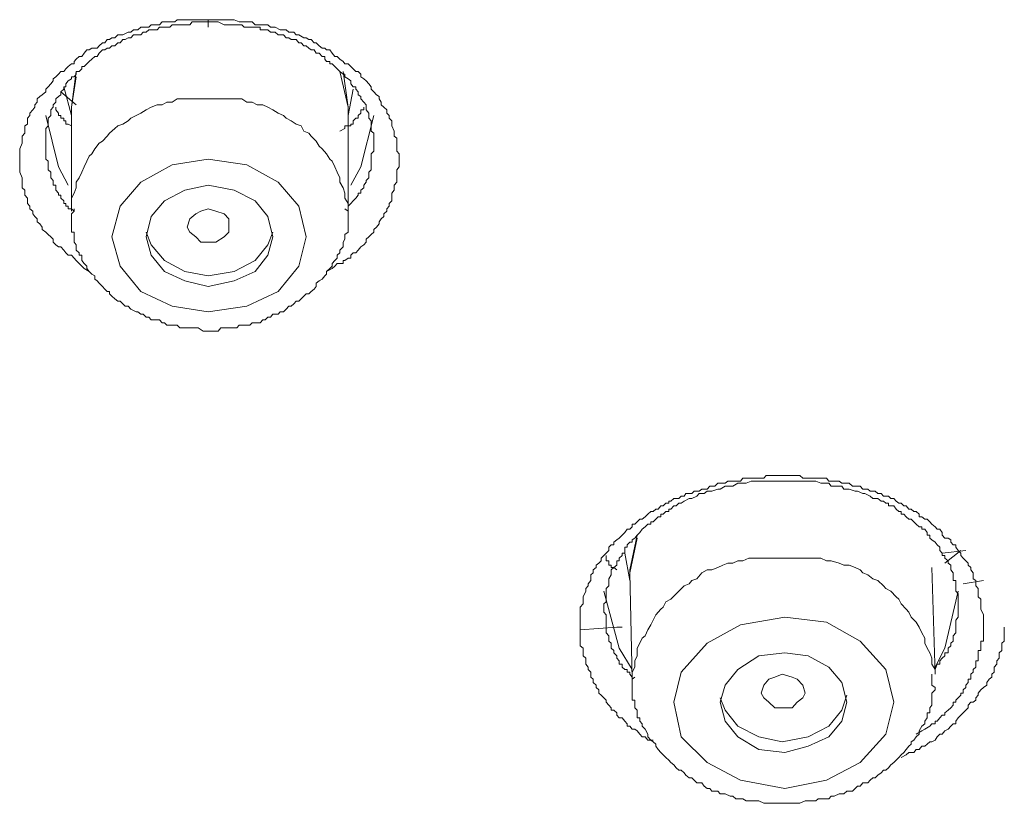
# Model space of a CAD drawing. Units: inches. Extents: x 149.1 to 232.2, y -281.8 to -222.7.
# Drawn here: x 171.3 to 172.1, y -243.2 to -242.6 of the extents above; entities that cross this region are included whole.
import ezdxf

# ---------------------------------------------------------------- set-up
doc = ezdxf.new("R2010")
doc.units = ezdxf.units.IN
doc.header["$MEASUREMENT"] = 0
doc.layers.add('图层 1', color=7, linetype='Continuous')

msp = doc.modelspace()

# ---------------------------------------------------------------- linework, layer by layer
at = {"layer": '图层 1', "lineweight": 9}
for points in [[(171.31254, -242.79862), (171.30841, -242.7962), (171.30427, -242.79207), (171.30186, -242.78966), (171.30014, -242.78759), (171.29807, -242.78518), (171.29532, -242.78518), (171.29325, -242.78311), (171.29153, -242.78105), (171.28911, -242.77829), (171.28739, -242.77829), (171.28498, -242.77657), (171.28291, -242.7745), (171.28291, -242.77209), (171.28085, -242.77002), (171.27878, -242.7683), (171.27671, -242.76623), (171.27396, -242.76417), (171.27396, -242.7621), (171.27189, -242.75934), (171.26982, -242.75762), (171.26982, -242.75521), (171.26775, -242.75349), (171.26603, -242.75107), (171.26603, -242.74901), (171.26362, -242.74694), (171.26362, -242.74487), (171.2619, -242.74281), (171.2619, -242.74039), (171.2619, -242.73833), (171.25949, -242.73592), (171.25949, -242.73178), (171.25742, -242.72971), (171.25742, -242.72765), (171.25742, -242.72524), (171.25742, -242.72386), (171.25742, -242.72145), (171.25535, -242.71697), (171.25535, -242.7149), (171.25535, -242.71249), (171.25535, -242.71077), (171.25535, -242.70629), (171.25535, -242.70388), (171.25535, -242.70181), (171.25535, -242.69974), (171.25535, -242.69768), (171.25742, -242.6932), (171.25742, -242.69147), (171.25742, -242.68906), (171.25742, -242.68734), (171.25949, -242.68493), (171.25949, -242.68321), (171.25949, -242.67873), (171.2619, -242.67735), (171.2619, -242.67459), (171.2619, -242.67253), (171.26362, -242.67046), (171.26362, -242.66839), (171.26603, -242.66564), (171.26775, -242.66357), (171.26775, -242.6615), (171.26982, -242.65943), (171.26982, -242.65668), (171.27189, -242.65461), (171.27396, -242.65323), (171.27671, -242.65082), (171.27671, -242.64875), (171.27878, -242.64669), (171.28085, -242.64428), (171.28291, -242.64186), (171.28291, -242.64014), (171.28498, -242.63842), (171.28739, -242.63635), (171.28911, -242.63429), (171.29153, -242.63429), (171.29325, -242.63187), (171.29532, -242.63015), (171.29807, -242.62774), (171.30014, -242.62774), (171.30014, -242.62602), (171.30186, -242.62395), (171.30427, -242.62188), (171.30634, -242.62188), (171.30841, -242.61913), (171.31047, -242.61637), (171.31254, -242.61637), (171.31461, -242.61499), (171.31909, -242.61499), (171.32081, -242.61293), (171.32356, -242.61051), (171.32529, -242.61051), (171.32735, -242.60776), (171.32908, -242.60776), (171.33114, -242.60638), (171.33356, -242.60638), (171.33597, -242.60397), (171.33803, -242.60397), (171.3401, -242.60397), (171.34458, -242.6019), (171.34665, -242.6019), (171.34906, -242.59983), (171.35113, -242.59983), (171.3525, -242.59983), (171.35492, -242.59777), (171.35698, -242.59777), (171.36146, -242.59777), (171.36353, -242.5957), (171.36594, -242.5957), (171.36835, -242.5957), (171.37042, -242.5957), (171.37249, -242.59329), (171.37627, -242.59329), (171.37869, -242.59329), (171.38075, -242.59329), (171.38282, -242.59329), (171.38489, -242.59157), (171.38868, -242.59157), (171.39109, -242.59157), (171.39316, -242.59157), (171.39522, -242.59157), (171.39729, -242.59157), (171.40211, -242.59157), (171.40625, -242.59157), (171.41038, -242.59157)], [(171.41038, -242.59329), (171.40831, -242.59329), (171.40418, -242.59329), (171.40005, -242.59329), (171.39729, -242.59329), (171.39522, -242.5957), (171.39316, -242.5957), (171.39109, -242.5957), (171.38868, -242.5957), (171.38695, -242.5957), (171.38489, -242.5957), (171.38282, -242.5957), (171.38075, -242.5957), (171.37869, -242.59777), (171.37627, -242.59777), (171.37455, -242.59777), (171.37249, -242.59777), (171.37042, -242.59777), (171.36835, -242.59983), (171.36594, -242.59983), (171.36353, -242.59983), (171.36146, -242.59983), (171.35939, -242.6019), (171.35698, -242.6019), (171.35492, -242.60397), (171.3525, -242.60397), (171.35113, -242.60397), (171.34906, -242.60397), (171.34665, -242.60638), (171.34458, -242.60638), (171.34217, -242.60776), (171.3401, -242.60776), (171.33803, -242.61051), (171.33597, -242.61051), (171.33356, -242.61293), (171.33114, -242.61293), (171.32908, -242.61499), (171.32735, -242.61499), (171.32529, -242.61637), (171.32356, -242.61637), (171.32081, -242.61913), (171.31909, -242.62188), (171.31702, -242.62188), (171.31461, -242.62395), (171.31254, -242.62602), (171.31047, -242.62774), (171.30841, -242.63015), (171.30634, -242.63015), (171.30634, -242.63187), (171.30427, -242.63429), (171.30186, -242.63429), (171.30186, -242.63635), (171.30014, -242.63842), (171.29807, -242.63842), (171.29807, -242.64014), (171.29532, -242.64186), (171.29325, -242.64428), (171.29325, -242.64669), (171.29153, -242.64669), (171.29153, -242.64875), (171.28911, -242.65082), (171.28911, -242.65323), (171.28739, -242.65461), (171.28498, -242.65668), (171.28498, -242.65943), (171.28291, -242.6615), (171.28291, -242.66357), (171.28085, -242.66564), (171.28085, -242.66839), (171.28085, -242.67046), (171.27878, -242.67253), (171.27878, -242.67459), (171.27878, -242.67735), (171.27878, -242.67873), (171.27671, -242.68114), (171.27671, -242.68321), (171.27671, -242.68493), (171.27671, -242.68734), (171.27671, -242.68906), (171.27671, -242.69147), (171.27671, -242.6932), (171.27671, -242.69561), (171.27671, -242.69768), (171.27671, -242.69974), (171.27671, -242.70181), (171.27671, -242.70388), (171.27671, -242.70629), (171.27878, -242.70801), (171.27878, -242.71077), (171.27878, -242.71249), (171.27878, -242.7149), (171.28085, -242.71697), (171.28085, -242.71938), (171.28085, -242.72145), (171.28291, -242.72386), (171.28291, -242.72524), (171.28291, -242.72765), (171.28498, -242.72765), (171.28498, -242.72971), (171.28498, -242.73178), (171.28739, -242.73419), (171.28739, -242.73592), (171.28911, -242.73592), (171.28911, -242.73833), (171.29153, -242.74039), (171.29153, -242.74281), (171.29325, -242.74281), (171.29325, -242.74487), (171.29532, -242.74487), (171.29532, -242.74694), (171.29807, -242.74694), (171.30014, -242.74901)], [(171.41038, -242.59157), (171.42072, -242.59157), (171.42726, -242.59157), (171.43174, -242.59157), (171.43588, -242.59329), (171.43794, -242.59329), (171.44208, -242.59329), (171.44449, -242.59329), (171.44655, -242.59329), (171.44897, -242.5957), (171.45069, -242.5957), (171.45517, -242.5957), (171.45723, -242.5957), (171.4593, -242.5957), (171.46171, -242.59777), (171.46344, -242.59777), (171.4655, -242.59777), (171.46964, -242.59983), (171.47239, -242.59983), (171.47446, -242.59983), (171.47653, -242.6019), (171.47859, -242.6019), (171.48066, -242.6019), (171.48273, -242.60397), (171.4848, -242.60397), (171.48893, -242.60638), (171.491, -242.60638), (171.49306, -242.60776), (171.49513, -242.60776), (171.49754, -242.61051), (171.49926, -242.61051), (171.50168, -242.61293), (171.50409, -242.61499), (171.50616, -242.61499), (171.50753, -242.61637), (171.51029, -242.61637), (171.51236, -242.61913), (171.51442, -242.62188), (171.51649, -242.62188), (171.51856, -242.62395), (171.52131, -242.62602), (171.52269, -242.62774), (171.52545, -242.62774), (171.52751, -242.63015), (171.52958, -242.63187), (171.53165, -242.63429), (171.53372, -242.63429), (171.53578, -242.63635), (171.53578, -242.63842), (171.53819, -242.64014), (171.54026, -242.64186), (171.54233, -242.64428), (171.5444, -242.64669), (171.5444, -242.64875), (171.54646, -242.65082), (171.54887, -242.65323), (171.55094, -242.65461), (171.55094, -242.65668), (171.55266, -242.65943), (171.55266, -242.6615), (171.55473, -242.66357), (171.55714, -242.66564), (171.55714, -242.66839), (171.55921, -242.67046), (171.55921, -242.67253), (171.56128, -242.67459), (171.56128, -242.67735), (171.56128, -242.67873), (171.56334, -242.68321), (171.56334, -242.68493), (171.56334, -242.68734), (171.56541, -242.68906), (171.56541, -242.69147), (171.56541, -242.6932), (171.56541, -242.69768), (171.56541, -242.69974), (171.56748, -242.70181), (171.56748, -242.70388), (171.56748, -242.70629), (171.56748, -242.71077), (171.56748, -242.71249), (171.56541, -242.7149), (171.56541, -242.71697), (171.56541, -242.71938), (171.56541, -242.72386), (171.56541, -242.72524), (171.56334, -242.72765), (171.56334, -242.72971), (171.56334, -242.73178), (171.56128, -242.73419), (171.56128, -242.73833), (171.56128, -242.74039), (171.55921, -242.74281), (171.55921, -242.74487), (171.55714, -242.74694), (171.55714, -242.74901), (171.55473, -242.75107), (171.55473, -242.75349), (171.55266, -242.75521), (171.55094, -242.75762), (171.55094, -242.75934), (171.54887, -242.7621), (171.54646, -242.76417), (171.54646, -242.76623), (171.5444, -242.7683), (171.54233, -242.77002), (171.54026, -242.77209), (171.54026, -242.7745), (171.53819, -242.77657), (171.53578, -242.77829), (171.53372, -242.78105), (171.53165, -242.78311), (171.52958, -242.78311), (171.52751, -242.78518), (171.52751, -242.78759), (171.52545, -242.78759), (171.52269, -242.78966), (171.52131, -242.78966), (171.52131, -242.79207), (171.51856, -242.79207), (171.51649, -242.79207), (171.51442, -242.79414), (171.51236, -242.7962), (171.50753, -242.79862)], [(171.41038, -242.59157), (171.41038, -242.59777)], [(171.52545, -242.74487), (171.52751, -242.74281), (171.52958, -242.74039), (171.53165, -242.73833), (171.53372, -242.73592), (171.53372, -242.73419), (171.53578, -242.73419), (171.53578, -242.73178), (171.53819, -242.72971), (171.53819, -242.72765), (171.54026, -242.72524), (171.54026, -242.72386), (171.54233, -242.72145), (171.54233, -242.71938), (171.54233, -242.71697), (171.5444, -242.7149), (171.5444, -242.71249), (171.5444, -242.71077), (171.5444, -242.70801), (171.5444, -242.70629), (171.5444, -242.70388), (171.5444, -242.70181), (171.54646, -242.69974), (171.54646, -242.69768), (171.54646, -242.69561), (171.54646, -242.6932), (171.54646, -242.69147), (171.54646, -242.68906), (171.54646, -242.68734), (171.54646, -242.68493), (171.5444, -242.68321), (171.5444, -242.68114), (171.5444, -242.67873), (171.5444, -242.67735), (171.5444, -242.67459), (171.54233, -242.67253), (171.54233, -242.67046), (171.54233, -242.66839), (171.54026, -242.66564), (171.54026, -242.66357), (171.54026, -242.6615), (171.53819, -242.65943), (171.53578, -242.65668), (171.53578, -242.65461), (171.53372, -242.65323), (171.53372, -242.65082), (171.53165, -242.64875), (171.53165, -242.64669), (171.52958, -242.64669), (171.52751, -242.64428), (171.52751, -242.64186), (171.52545, -242.64014), (171.52269, -242.63842), (171.52269, -242.63635), (171.52131, -242.63635), (171.51856, -242.63429), (171.51649, -242.63187), (171.51442, -242.63015), (171.51236, -242.62774), (171.51029, -242.62774), (171.51029, -242.62602), (171.50753, -242.62602), (171.50616, -242.62395), (171.50616, -242.62188), (171.50409, -242.62188), (171.50168, -242.61913), (171.49926, -242.61913), (171.49754, -242.61637), (171.49513, -242.61637), (171.49306, -242.61499), (171.491, -242.61293), (171.48893, -242.61293), (171.48686, -242.61051), (171.4848, -242.61051), (171.48273, -242.60776), (171.48066, -242.60776), (171.47859, -242.60776), (171.47653, -242.60638), (171.47446, -242.60638), (171.47239, -242.60397), (171.46964, -242.60397), (171.46791, -242.60397), (171.4655, -242.6019), (171.46344, -242.6019), (171.46171, -242.6019), (171.4593, -242.59983), (171.45723, -242.59983), (171.45517, -242.59983), (171.4531, -242.59983), (171.4531, -242.59777), (171.45069, -242.59777), (171.44897, -242.59777), (171.44655, -242.59777), (171.44449, -242.59777), (171.44001, -242.59777), (171.43794, -242.5957), (171.43381, -242.5957), (171.42967, -242.5957), (171.42554, -242.5957), (171.42347, -242.5957), (171.41865, -242.59329), (171.41038, -242.59329)], [(171.29807, -242.66839), (171.29807, -242.66357), (171.30186, -242.63429)], [(171.52545, -242.66357), (171.51856, -242.63429)], [(171.52131, -242.63429), (171.52545, -242.66357), (171.52545, -242.66839)], [(171.30186, -242.63842), (171.29807, -242.66357)], [(171.30186, -242.6615), (171.28911, -242.65082)], [(171.29153, -242.64669), (171.29807, -242.67046)], [(171.52545, -242.67046), (171.52958, -242.64875)], [(171.41038, -242.65668), (171.40625, -242.65668), (171.40211, -242.65668), (171.39729, -242.65668), (171.39316, -242.65668), (171.38868, -242.65668), (171.38489, -242.65668), (171.38075, -242.65943), (171.37627, -242.65943), (171.37249, -242.6615), (171.36835, -242.6615), (171.36353, -242.66357), (171.35939, -242.66564), (171.35492, -242.66839), (171.35113, -242.67046), (171.34665, -242.67253), (171.34458, -242.67459), (171.3401, -242.67735), (171.33597, -242.67873), (171.33356, -242.68114), (171.32908, -242.68493), (171.32735, -242.68734), (171.32356, -242.69147), (171.32081, -242.6932), (171.31702, -242.69768), (171.31461, -242.70181), (171.31254, -242.70388), (171.31047, -242.70801), (171.30841, -242.71249), (171.30634, -242.71697), (171.30427, -242.72145), (171.30186, -242.72524), (171.30186, -242.72971), (171.30014, -242.73419), (171.29807, -242.73833), (171.29807, -242.74281), (171.29807, -242.74694)], [(171.52545, -242.74694), (171.52545, -242.74281), (171.52269, -242.73833), (171.52269, -242.73419), (171.52131, -242.72971), (171.51856, -242.72524), (171.51856, -242.72145), (171.51649, -242.71697), (171.51442, -242.71249), (171.51236, -242.70801), (171.51029, -242.70629), (171.50753, -242.70181), (171.50409, -242.69768), (171.50168, -242.69561), (171.49926, -242.69147), (171.49513, -242.68734), (171.49306, -242.68493), (171.48893, -242.68321), (171.48686, -242.67873), (171.48273, -242.67735), (171.47859, -242.67459), (171.47446, -242.67253), (171.47239, -242.67046), (171.46791, -242.66839), (171.46344, -242.66564), (171.4593, -242.66357), (171.45517, -242.6615), (171.45069, -242.6615), (171.44655, -242.65943), (171.44208, -242.65943), (171.43794, -242.65668), (171.43381, -242.65668), (171.42967, -242.65668), (171.42554, -242.65668), (171.42072, -242.65668), (171.41452, -242.65668), (171.41038, -242.65668)], [(171.29807, -242.67873), (171.29532, -242.67735), (171.29325, -242.67735), (171.29325, -242.67459), (171.29153, -242.67459), (171.29153, -242.67253), (171.28911, -242.67253), (171.28911, -242.67046), (171.28739, -242.67046), (171.28739, -242.66839), (171.28498, -242.66564), (171.28498, -242.66357)], [(171.29807, -242.66357), (171.29807, -242.74901)], [(171.53819, -242.66357), (171.53819, -242.66564), (171.53578, -242.66564), (171.53578, -242.66839), (171.53372, -242.67046), (171.53372, -242.67253), (171.53165, -242.67253), (171.52958, -242.67459), (171.52958, -242.67735), (171.52751, -242.67735), (171.52751, -242.67873), (171.52545, -242.67873), (171.52269, -242.67873), (171.52269, -242.68114), (171.51856, -242.68321)], [(171.52545, -242.74901), (171.52545, -242.66357)], [(171.27671, -242.67046), (171.28739, -242.71249), (171.29532, -242.72765)], [(171.52751, -242.72765), (171.53578, -242.71249), (171.54646, -242.67046)], [(171.44208, -242.71077), (171.41038, -242.70629), (171.38075, -242.71077), (171.35492, -242.72524), (171.33803, -242.74487), (171.33114, -242.77002), (171.33803, -242.79414), (171.35492, -242.81515), (171.38075, -242.82721), (171.41038, -242.83169), (171.44208, -242.82721), (171.46791, -242.81515), (171.4848, -242.79414), (171.491, -242.77002), (171.4848, -242.74487), (171.46791, -242.72524), (171.44208, -242.71077), (171.44208, -242.71077)], [(171.43174, -242.73178), (171.41038, -242.72765), (171.39109, -242.73178), (171.37455, -242.74039), (171.36353, -242.75349), (171.35939, -242.77002), (171.36353, -242.78518), (171.37455, -242.79862), (171.39109, -242.8062), (171.41038, -242.81102), (171.43174, -242.8062), (171.44897, -242.79862), (171.4593, -242.78518), (171.46344, -242.77002), (171.4593, -242.75349), (171.44897, -242.74039), (171.43174, -242.73178), (171.43174, -242.73178)], [(171.30014, -242.74694), (171.30014, -242.74901), (171.29807, -242.75107), (171.29807, -242.75349), (171.29807, -242.75762), (171.29807, -242.75934), (171.29807, -242.7621), (171.29807, -242.76417), (171.29807, -242.76623), (171.30014, -242.76623), (171.30014, -242.7683), (171.30014, -242.77002), (171.30014, -242.77209), (171.30014, -242.7745), (171.30186, -242.77657), (171.30186, -242.77829), (171.30186, -242.78105), (171.30427, -242.78311), (171.30427, -242.78518), (171.30634, -242.78518), (171.30634, -242.78759), (171.30634, -242.78966), (171.30841, -242.79207), (171.31047, -242.79414), (171.31047, -242.7962), (171.31254, -242.79862), (171.31461, -242.80068), (171.31702, -242.80206), (171.31702, -242.80482), (171.31909, -242.8062), (171.32081, -242.80826), (171.32356, -242.81102), (171.32529, -242.81309), (171.32735, -242.81515), (171.32908, -242.81515), (171.32908, -242.81688), (171.33114, -242.81894), (171.33356, -242.82101), (171.33597, -242.82308), (171.33803, -242.82308), (171.3401, -242.82514), (171.34217, -242.82721), (171.34458, -242.82721), (171.34665, -242.82962), (171.35113, -242.83169), (171.3525, -242.83169), (171.35492, -242.83376), (171.35698, -242.83376), (171.35939, -242.83617), (171.36146, -242.83617), (171.36353, -242.83824), (171.36835, -242.83824), (171.37042, -242.83824), (171.37249, -242.84065), (171.37455, -242.84065), (171.37627, -242.84271), (171.37869, -242.84271), (171.38282, -242.84271), (171.38489, -242.84271), (171.38695, -242.84478), (171.38868, -242.84478), (171.39316, -242.84478), (171.39522, -242.84478), (171.39729, -242.84478), (171.40005, -242.84478), (171.40211, -242.84478), (171.40625, -242.84754), (171.40831, -242.84754), (171.41038, -242.84754), (171.41245, -242.84754), (171.41658, -242.84754), (171.41865, -242.84754), (171.42072, -242.84478), (171.42347, -242.84478), (171.42726, -242.84478), (171.42967, -242.84478), (171.43174, -242.84478), (171.43381, -242.84478), (171.43588, -242.84271), (171.44001, -242.84271), (171.44208, -242.84271), (171.44449, -242.84271), (171.44655, -242.84065), (171.44897, -242.84065), (171.4531, -242.84065), (171.45517, -242.83824), (171.45723, -242.83824), (171.4593, -242.83617), (171.46171, -242.83617), (171.46344, -242.83376), (171.46791, -242.83376), (171.46964, -242.83169), (171.47239, -242.83169), (171.47446, -242.82962), (171.47653, -242.82721), (171.47859, -242.82721), (171.48066, -242.82514), (171.48273, -242.82308), (171.4848, -242.82308), (171.48686, -242.82101), (171.48893, -242.81894), (171.491, -242.81688), (171.49306, -242.81688), (171.49513, -242.81515), (171.49754, -242.81309), (171.49926, -242.81102), (171.49926, -242.80826), (171.50168, -242.8062), (171.50409, -242.80482), (171.50616, -242.80206), (171.50753, -242.80068), (171.50753, -242.79862), (171.51029, -242.7962), (171.51236, -242.79414), (171.51236, -242.79207), (171.51442, -242.78966), (171.51649, -242.78759), (171.51649, -242.78518), (171.51856, -242.78311), (171.51856, -242.78105), (171.52131, -242.77829), (171.52131, -242.77657), (171.52131, -242.7745), (171.52269, -242.77209), (171.52269, -242.77002), (171.52269, -242.7683), (171.52545, -242.76623), (171.52545, -242.76417), (171.52545, -242.7621), (171.52545, -242.75934), (171.52545, -242.75762), (171.52545, -242.75521), (171.52545, -242.75349), (171.52545, -242.75107), (171.52545, -242.74901), (171.52269, -242.74694)], [(171.29807, -242.74694), (171.29807, -242.74901)], [(171.41658, -242.7745), (171.41038, -242.7745), (171.40418, -242.7745), (171.40005, -242.77002), (171.39522, -242.76623), (171.39316, -242.7621), (171.39522, -242.75521), (171.40005, -242.75107), (171.40418, -242.74901), (171.41038, -242.74694), (171.41658, -242.74901), (171.42347, -242.75107), (171.42726, -242.75521), (171.42726, -242.7621), (171.42726, -242.76623), (171.42347, -242.77002), (171.41658, -242.7745), (171.41658, -242.7745)], [(171.35939, -242.76623), (171.36353, -242.77657), (171.37455, -242.78966), (171.39109, -242.79862), (171.41038, -242.80206), (171.43174, -242.79862), (171.44897, -242.78966), (171.4593, -242.77657), (171.46344, -242.76623)], [(171.77625, -243.18378), (171.77177, -243.18378), (171.7697, -243.18102), (171.76729, -243.18102), (171.76523, -243.17896), (171.76316, -243.1762), (171.76109, -243.17482), (171.75903, -243.17482), (171.75696, -243.17241), (171.75489, -243.17241), (171.75489, -243.17034), (171.75282, -243.16828), (171.75076, -243.16552), (171.74835, -243.16552), (171.74628, -243.16345), (171.74628, -243.16139), (171.74387, -243.15932), (171.7418, -243.15932), (171.7418, -243.15725), (171.73973, -243.15518), (171.73767, -243.15277), (171.73767, -243.15105), (171.7356, -243.14898), (171.73353, -243.14692), (171.73146, -243.14519), (171.73146, -243.14244), (171.7294, -243.14071), (171.7294, -243.13865), (171.72699, -243.13658), (171.72699, -243.13382), (171.72492, -243.1321), (171.72492, -243.12969), (171.72492, -243.12797), (171.72285, -243.1259), (171.72285, -243.12383), (171.72078, -243.12142), (171.72078, -243.11867), (171.72078, -243.1166), (171.71872, -243.11453), (171.71872, -243.11212), (171.71872, -243.11005), (171.71872, -243.10833), (171.71631, -243.10626), (171.71631, -243.1042), (171.71631, -243.10247), (171.71631, -243.10006), (171.71631, -243.098), (171.71631, -243.09558), (171.71631, -243.09317), (171.71631, -243.09111), (171.71631, -243.08904), (171.71631, -243.08697), (171.71631, -243.08525), (171.71631, -243.08284), (171.71631, -243.08077), (171.71631, -243.0787), (171.71631, -243.07629), (171.71631, -243.07457), (171.71872, -243.07181), (171.71872, -243.07009), (171.71872, -243.06802), (171.71872, -243.06596), (171.72078, -243.06148), (171.72078, -243.05907), (171.72285, -243.057), (171.72285, -243.05528), (171.72492, -243.05252), (171.72492, -243.05114), (171.72492, -243.04804), (171.72699, -243.04632), (171.72699, -243.04391), (171.7294, -243.04184), (171.7294, -243.04012), (171.73146, -243.0384), (171.73353, -243.03633), (171.73353, -243.03426), (171.7356, -243.03219), (171.73767, -243.03013), (171.73973, -243.02806), (171.73973, -243.0253), (171.7418, -243.02324), (171.74387, -243.02324), (171.74387, -243.02117), (171.74628, -243.0191), (171.74835, -243.01772), (171.75076, -243.01531), (171.75282, -243.01325), (171.75489, -243.01049), (171.75696, -243.01049), (171.75903, -243.00842), (171.75903, -243.00636), (171.76109, -243.00636), (171.76316, -243.00429), (171.76523, -243.00222), (171.76729, -243.00222), (171.7697, -243.00015), (171.77177, -242.99809), (171.77418, -242.99602), (171.77625, -242.99602), (171.77832, -242.99395), (171.78038, -242.99395), (171.78245, -242.9912), (171.78452, -242.9912), (171.78659, -242.98913), (171.789, -242.98913), (171.789, -242.98741), (171.79072, -242.98741), (171.79313, -242.98534), (171.7952, -242.98534), (171.79727, -242.98534), (171.79933, -242.98327), (171.80174, -242.98327), (171.80312, -242.98121), (171.80588, -242.98121), (171.80795, -242.98121), (171.81001, -242.97914), (171.81208, -242.97914), (171.81415, -242.97914), (171.81621, -242.97742), (171.81828, -242.97742), (171.82069, -242.97742), (171.82276, -242.97501), (171.82448, -242.97501), (171.82689, -242.97501), (171.8293, -242.97259), (171.83137, -242.97259), (171.83344, -242.97259), (171.83551, -242.97259), (171.83757, -242.97087), (171.83964, -242.97087), (171.84171, -242.97087), (171.84412, -242.97087), (171.84584, -242.97087), (171.84791, -242.97087), (171.84998, -242.96846), (171.85273, -242.96846), (171.8548, -242.96846), (171.85687, -242.96846), (171.85893, -242.96846), (171.86307, -242.96846), (171.86513, -242.96846), (171.8672, -242.96846), (171.86927, -242.96639), (171.87134, -242.96639), (171.8734, -242.96639), (171.87616, -242.96639), (171.87788, -242.96639), (171.88029, -242.96639), (171.88236, -242.96639), (171.88443, -242.96639), (171.88649, -242.96639), (171.88856, -242.96639), (171.89063, -242.96639), (171.89269, -242.96639), (171.89476, -242.96639), (171.89683, -242.96639), (171.89924, -242.96846), (171.90131, -242.96846), (171.90372, -242.96846), (171.90579, -242.96846), (171.90785, -242.96846), (171.90992, -242.96846), (171.91405, -242.96846), (171.91647, -242.96846), (171.91888, -242.96846), (171.9206, -242.97087), (171.92267, -242.97087), (171.92508, -242.97087), (171.92715, -242.97087), (171.92921, -242.97087), (171.93128, -242.97259), (171.933, -242.97259), (171.93541, -242.97259), (171.93748, -242.97259), (171.94024, -242.97501), (171.9423, -242.97501), (171.94437, -242.97501), (171.94644, -242.97501), (171.94851, -242.97742), (171.95023, -242.97742), (171.95264, -242.97742), (171.95471, -242.97914), (171.95677, -242.97914), (171.95884, -242.97914), (171.96091, -242.98121), (171.96366, -242.98121), (171.96573, -242.98327), (171.96745, -242.98327), (171.96986, -242.98327), (171.97159, -242.98534), (171.974, -242.98534), (171.97607, -242.98741), (171.97813, -242.98913), (171.9802, -242.98913), (171.98227, -242.9912), (171.98433, -242.9912), (171.9864, -242.99395), (171.98847, -242.99395), (171.99054, -242.99602), (171.9926, -242.99602), (171.99501, -242.99809), (171.99501, -243.00015), (171.99708, -243.00015), (171.99949, -243.00222), (172.00156, -243.00222), (172.00363, -243.00429), (172.00535, -243.00636), (172.00811, -243.00842), (172.00983, -243.01049), (172.0119, -243.01049), (172.01396, -243.01325), (172.01396, -243.01531), (172.01603, -243.01772), (172.01879, -243.01772), (172.02085, -243.0191), (172.02085, -243.02117), (172.02292, -243.02324), (172.02499, -243.02324), (172.02499, -243.0253), (172.02705, -243.02806), (172.02912, -243.03013), (172.02912, -243.03219), (172.03119, -243.03426), (172.03325, -243.03633), (172.03532, -243.0384), (172.03532, -243.04012), (172.03739, -243.04184), (172.03739, -243.04391), (172.03946, -243.04632), (172.03946, -243.04804), (172.03946, -243.05114), (172.04152, -243.05252), (172.04152, -243.05528), (172.04152, -243.057), (172.04359, -243.05907), (172.04359, -243.06148), (172.04359, -243.06354), (172.04359, -243.06596), (172.04566, -243.06802), (172.04566, -243.07009), (172.04566, -243.07181), (172.04566, -243.07629), (172.04772, -243.08077), (172.04772, -243.08525)], [(172.02705, -243.07181), (172.02705, -243.06802), (172.02705, -243.06354), (172.02499, -243.06148), (172.02499, -243.057), (172.02499, -243.05528), (172.02499, -243.05252), (172.02292, -243.05252), (172.02292, -243.05114), (172.02292, -243.04804), (172.02292, -243.04632), (172.02085, -243.04391), (172.02085, -243.04184), (172.02085, -243.04012), (172.01879, -243.0384), (172.01879, -243.03633), (172.01603, -243.03426), (172.01603, -243.03219), (172.01396, -243.03219), (172.01396, -243.03013), (172.0119, -243.02806), (172.0119, -243.0253), (172.00983, -243.02324), (172.00811, -243.02117), (172.00535, -243.0191), (172.00363, -243.01772), (172.00363, -243.01531), (172.00156, -243.01531), (172.00156, -243.01325), (171.99949, -243.01049), (171.99708, -243.01049), (171.99708, -243.00842), (171.99501, -243.00842), (171.9926, -243.00636), (171.99054, -243.00429), (171.98847, -243.00222), (171.9864, -243.00222), (171.98433, -243.00015), (171.98227, -242.99809), (171.9802, -242.99809), (171.9802, -242.99602), (171.97813, -242.99602), (171.97607, -242.99395), (171.974, -242.9912), (171.97159, -242.9912), (171.96986, -242.9912), (171.96986, -242.98913), (171.96745, -242.98913), (171.96573, -242.98741), (171.96366, -242.98741), (171.96091, -242.98534), (171.95677, -242.98534), (171.95471, -242.98327), (171.95023, -242.98121), (171.94851, -242.98121), (171.94437, -242.97914), (171.9423, -242.97914), (171.93748, -242.97742), (171.933, -242.97742), (171.93128, -242.97501), (171.92715, -242.97501), (171.92267, -242.97501), (171.9206, -242.97259), (171.91647, -242.97259), (171.91405, -242.97259), (171.90992, -242.97087), (171.90579, -242.97087), (171.90372, -242.97087), (171.89924, -242.97087), (171.89476, -242.97087), (171.89269, -242.97087), (171.88856, -242.97087), (171.88443, -242.97087), (171.88029, -242.97087), (171.87788, -242.97087), (171.8734, -242.97087), (171.86927, -242.97087), (171.8672, -242.97087), (171.86307, -242.97087), (171.85893, -242.97087), (171.85687, -242.97087), (171.85273, -242.97259), (171.84791, -242.97259), (171.84584, -242.97259), (171.84171, -242.97501), (171.83964, -242.97501), (171.83551, -242.97501), (171.83137, -242.97742), (171.8293, -242.97742), (171.82448, -242.97914), (171.82069, -242.97914), (171.81828, -242.98121), (171.81415, -242.98121), (171.81208, -242.98327), (171.80795, -242.98534), (171.80588, -242.98534), (171.80174, -242.98741), (171.79933, -242.98913), (171.79727, -242.98913), (171.7952, -242.9912), (171.79313, -242.9912), (171.79072, -242.99395), (171.789, -242.99395), (171.789, -242.99602), (171.78659, -242.99602), (171.78452, -242.99809), (171.78245, -242.99809), (171.78245, -243.00015), (171.78038, -243.00015), (171.77832, -243.00222), (171.77625, -243.00429), (171.77418, -243.00429), (171.77418, -243.00636), (171.77177, -243.00636), (171.7697, -243.00842), (171.76729, -243.01049), (171.76523, -243.01325), (171.76316, -243.01531), (171.76109, -243.01772), (171.75903, -243.0191), (171.75903, -243.02117), (171.75696, -243.02117), (171.75489, -243.02324), (171.75489, -243.0253), (171.75282, -243.0253), (171.75282, -243.02806), (171.75282, -243.03013), (171.75076, -243.03013), (171.75076, -243.03219), (171.74835, -243.03426), (171.74835, -243.03633), (171.74628, -243.03633), (171.74628, -243.0384), (171.74628, -243.04012), (171.74387, -243.04184), (171.7418, -243.04391), (171.7418, -243.04632), (171.7418, -243.04804), (171.73973, -243.05114), (171.73973, -243.05252), (171.73973, -243.05528), (171.73973, -243.057), (171.73767, -243.05907), (171.73767, -243.06148), (171.73767, -243.06354), (171.73767, -243.06596), (171.73767, -243.06802), (171.73767, -243.07009), (171.7356, -243.07181), (171.7356, -243.07457), (171.7356, -243.07629), (171.7356, -243.0787), (171.73767, -243.08077), (171.73767, -243.08284), (171.73767, -243.08525), (171.73767, -243.08697), (171.73767, -243.08904), (171.73767, -243.09111), (171.73767, -243.09317), (171.73767, -243.09558), (171.73973, -243.098), (171.73973, -243.10006), (171.73973, -243.10247), (171.7418, -243.1042), (171.7418, -243.10626), (171.7418, -243.10833), (171.74387, -243.11005), (171.74387, -243.11212), (171.74628, -243.11453), (171.74628, -243.1166), (171.74835, -243.11867), (171.74835, -243.12142), (171.75076, -243.12142), (171.75076, -243.12383), (171.75282, -243.1259), (171.75489, -243.1259), (171.75489, -243.12797), (171.75696, -243.12797), (171.75696, -243.12969), (171.75903, -243.1321)], [(171.75696, -243.05114), (171.75696, -243.04391), (171.76316, -243.01531)], [(171.76316, -243.01772), (171.75696, -243.04632)], [(171.74628, -243.04391), (171.74387, -243.04184), (171.7418, -243.04184), (171.7418, -243.04012), (171.73973, -243.04012), (171.73973, -243.0384), (171.73973, -243.03633), (171.73767, -243.03633), (171.73767, -243.03426), (171.73767, -243.03219)], [(171.75282, -243.03013), (171.75696, -243.05252)], [(172.01396, -243.03013), (172.03325, -243.02806)], [(172.01603, -243.0384), (172.02912, -243.02806)], [(171.88236, -243.03426), (171.87788, -243.03426), (171.8734, -243.03426), (171.86927, -243.03426), (171.86513, -243.03426), (171.861, -243.03426), (171.8548, -243.03426), (171.84998, -243.03633), (171.84584, -243.03633), (171.84171, -243.0384), (171.83757, -243.0384), (171.83344, -243.04012), (171.8293, -243.04184), (171.82448, -243.04391), (171.82069, -243.04391), (171.81621, -243.04632), (171.81208, -243.05114), (171.80795, -243.05252), (171.80588, -243.05528), (171.80174, -243.057), (171.79727, -243.06148), (171.7952, -243.06354), (171.79072, -243.06802), (171.78659, -243.07009), (171.78452, -243.07457), (171.78245, -243.07629), (171.77832, -243.08077), (171.77625, -243.08525), (171.77418, -243.08904), (171.77177, -243.09317), (171.7697, -243.098), (171.76729, -243.10006), (171.76523, -243.1042), (171.76316, -243.10833), (171.76316, -243.11453), (171.76109, -243.11867), (171.76109, -243.12383), (171.75903, -243.12797), (171.75903, -243.1321)], [(172.00811, -243.12969), (172.00811, -243.1259), (172.00535, -243.12142), (172.00535, -243.1166), (172.00363, -243.11212), (172.00156, -243.10833), (171.99949, -243.1042), (171.99949, -243.10006), (171.99708, -243.09558), (171.99501, -243.09111), (171.9926, -243.08697), (171.98847, -243.08284), (171.9864, -243.0787), (171.98433, -243.07629), (171.9802, -243.07181), (171.97813, -243.06802), (171.97607, -243.06596), (171.97159, -243.06148), (171.96745, -243.05907), (171.96573, -243.057), (171.96091, -243.05252), (171.95677, -243.05114), (171.95264, -243.04804), (171.94851, -243.04632), (171.94644, -243.04391), (171.9423, -243.04184), (171.93748, -243.04012), (171.933, -243.04012), (171.92921, -243.0384), (171.92267, -243.03633), (171.91888, -243.03633), (171.91405, -243.03426), (171.90992, -243.03426), (171.90579, -243.03426), (171.90131, -243.03426), (171.89683, -243.03426), (171.89269, -243.03426), (171.88649, -243.03426), (171.88236, -243.03426)], [(171.75696, -243.04632), (171.75903, -243.13382)], [(172.00811, -243.12969), (172.00535, -243.04184)], [(172.03119, -243.05528), (172.04772, -243.05252)], [(171.75903, -243.1259), (171.74835, -243.10833), (171.7356, -243.06148)], [(172.02705, -243.06148), (172.01603, -243.10833), (172.00811, -243.12383)], [(172.00811, -243.1259), (172.00983, -243.12142), (172.0119, -243.12142), (172.0119, -243.11867), (172.01396, -243.1166), (172.01603, -243.11453), (172.01603, -243.11212), (172.01879, -243.11212), (172.01879, -243.11005), (172.01879, -243.10833), (172.02085, -243.10626), (172.02085, -243.1042), (172.02292, -243.10247), (172.02292, -243.10006), (172.02292, -243.098), (172.02499, -243.09558), (172.02499, -243.09317), (172.02499, -243.09111), (172.02499, -243.08904), (172.02499, -243.08697), (172.02499, -243.08525), (172.02705, -243.08284), (172.02705, -243.0787), (172.02705, -243.07629), (172.02705, -243.07181)], [(171.91888, -243.08697), (171.88443, -243.08284), (171.84791, -243.08904), (171.82069, -243.1042), (171.79933, -243.12797), (171.79313, -243.15277), (171.79933, -243.18102), (171.82069, -243.20238), (171.84791, -243.21685), (171.88443, -243.22374), (171.91888, -243.21685), (171.94644, -243.20238), (171.96745, -243.17896), (171.974, -243.15277), (171.96745, -243.1259), (171.94644, -243.10247), (171.91888, -243.08697), (171.91888, -243.08697)], [(172.04772, -243.08525), (172.04772, -243.08904), (172.04772, -243.09111), (172.04772, -243.09317), (172.04772, -243.09558), (172.04772, -243.098), (172.04772, -243.10006), (172.04772, -243.10247), (172.04566, -243.10247), (172.04566, -243.1042), (172.04566, -243.10626), (172.04566, -243.10833), (172.04566, -243.11005), (172.04359, -243.11005), (172.04359, -243.11212), (172.04359, -243.11453), (172.04359, -243.1166), (172.04359, -243.11867), (172.04152, -243.11867), (172.04152, -243.12142), (172.04152, -243.12383), (172.03946, -243.1259), (172.03946, -243.12797), (172.03739, -243.12969), (172.03739, -243.1321), (172.03739, -243.13382), (172.03532, -243.13382), (172.03532, -243.13658), (172.03325, -243.13865), (172.03325, -243.14071), (172.03119, -243.14244), (172.03119, -243.14519), (172.02912, -243.14519), (172.02912, -243.14692), (172.02705, -243.14898), (172.02499, -243.15105), (172.02499, -243.15277), (172.02292, -243.15277), (172.02292, -243.15518), (172.02085, -243.15725), (172.01879, -243.15932), (172.01603, -243.16139), (172.01603, -243.16345), (172.01396, -243.16345), (172.0119, -243.16552), (172.00983, -243.16828), (172.00811, -243.16828), (172.00811, -243.17034), (172.00535, -243.17034), (172.00363, -243.17241), (171.99949, -243.17482), (171.99708, -243.1762), (171.9926, -243.17896)], [(171.71631, -243.09317), (171.74628, -243.09111), (171.75076, -243.09111)], [(171.9802, -243.19825), (171.98433, -243.19584), (171.9864, -243.19411), (171.98847, -243.19411), (171.99054, -243.19411), (171.9926, -243.1917), (171.99501, -243.1917), (171.99708, -243.18895), (171.99949, -243.18895), (172.00156, -243.18722), (172.00363, -243.18516), (172.00535, -243.18516), (172.00811, -243.18378), (172.00983, -243.18102), (172.0119, -243.17896), (172.01396, -243.17896), (172.01603, -243.1762), (172.01879, -243.17482), (172.02085, -243.17241), (172.02292, -243.17034), (172.02499, -243.17034), (172.02499, -243.16828), (172.02705, -243.16552), (172.02912, -243.16345), (172.03119, -243.16139), (172.03325, -243.15932), (172.03532, -243.15725), (172.03532, -243.15518), (172.03739, -243.15277), (172.03946, -243.15277), (172.04152, -243.15105), (172.04152, -243.14898), (172.04359, -243.14692), (172.04359, -243.14519), (172.04566, -243.14244), (172.04772, -243.14071), (172.05048, -243.13865), (172.05048, -243.13658), (172.05255, -243.13382), (172.05461, -243.1321), (172.05461, -243.12969), (172.05668, -243.12797), (172.05668, -243.1259), (172.05668, -243.12383), (172.05875, -243.12142), (172.05875, -243.11867), (172.06082, -243.1166), (172.06082, -243.11453), (172.06082, -243.11212), (172.06288, -243.11005), (172.06288, -243.10833), (172.06288, -243.10626), (172.06288, -243.1042), (172.06495, -243.10247), (172.06495, -243.10006), (172.06495, -243.098), (172.06495, -243.09558), (172.06495, -243.09111)], [(171.90372, -243.11453), (171.88443, -243.11212), (171.86307, -243.11453), (171.84584, -243.1259), (171.83551, -243.13865), (171.83137, -243.15277), (171.83551, -243.16828), (171.84584, -243.18102), (171.86307, -243.1917), (171.88443, -243.19411), (171.90372, -243.18895), (171.9206, -243.18102), (171.93128, -243.16828), (171.93541, -243.15277), (171.93128, -243.13658), (171.9206, -243.12383), (171.90372, -243.11453), (171.90372, -243.11453)], [(171.76109, -243.1321), (171.75903, -243.13382), (171.75903, -243.13865), (171.75903, -243.14071), (171.75903, -243.14244), (171.75903, -243.14519), (171.75903, -243.14692), (171.75903, -243.14898), (171.75903, -243.15105), (171.76109, -243.15105), (171.76109, -243.15277), (171.76109, -243.15518), (171.76109, -243.15725), (171.76316, -243.15932), (171.76316, -243.16139), (171.76316, -243.16345), (171.76316, -243.16552), (171.76523, -243.16552), (171.76523, -243.16828), (171.76729, -243.17034), (171.76729, -243.17241), (171.7697, -243.17482), (171.77177, -243.17896), (171.77177, -243.18102), (171.77418, -243.18378), (171.77625, -243.18516), (171.77832, -243.18722), (171.77832, -243.18895), (171.78038, -243.1917), (171.78245, -243.19411), (171.78452, -243.19584), (171.78659, -243.19825), (171.789, -243.20031), (171.79072, -243.20238), (171.79313, -243.2041), (171.7952, -243.20652), (171.79727, -243.20858), (171.79933, -243.20858), (171.80174, -243.21065), (171.80312, -243.21272), (171.80588, -243.21478), (171.80795, -243.21478), (171.81001, -243.21685), (171.81208, -243.21892), (171.81621, -243.21892), (171.81828, -243.22167), (171.82069, -243.22374), (171.82276, -243.22374), (171.82448, -243.22581), (171.8293, -243.22581), (171.83137, -243.22788), (171.83344, -243.22788), (171.83551, -243.22788), (171.83964, -243.22994), (171.84171, -243.22994), (171.84412, -243.23201), (171.84791, -243.23201), (171.84998, -243.23201), (171.85273, -243.23373), (171.8548, -243.23373), (171.85893, -243.23373), (171.861, -243.23373), (171.86307, -243.23373), (171.8672, -243.2358), (171.86927, -243.2358), (171.87134, -243.2358), (171.87616, -243.2358), (171.87788, -243.2358), (171.88029, -243.2358), (171.88443, -243.2358), (171.88649, -243.2358), (171.88856, -243.2358), (171.89269, -243.2358), (171.89476, -243.2358), (171.89683, -243.2358), (171.90131, -243.23373), (171.90372, -243.23373), (171.90579, -243.23373), (171.90992, -243.23373), (171.91199, -243.23201), (171.91405, -243.23201), (171.91647, -243.23201), (171.9206, -243.23201), (171.92267, -243.22994), (171.92508, -243.22994), (171.92921, -243.22788), (171.93128, -243.22788), (171.933, -243.22788), (171.93541, -243.22581), (171.94024, -243.22581), (171.9423, -243.22374), (171.94437, -243.22167), (171.94644, -243.22167), (171.94851, -243.21892), (171.95264, -243.21892), (171.95471, -243.21685), (171.95677, -243.21478), (171.95884, -243.21478), (171.96091, -243.21272), (171.96366, -243.21065), (171.96573, -243.20858), (171.96745, -243.20858), (171.96986, -243.20652), (171.97159, -243.2041), (171.974, -243.20238), (171.97607, -243.20031), (171.97813, -243.19825), (171.9802, -243.19584), (171.98227, -243.19411), (171.98433, -243.1917), (171.9864, -243.18895), (171.98847, -243.18722), (171.98847, -243.18516), (171.99054, -243.18378), (171.9926, -243.18102), (171.99501, -243.17896), (171.99501, -243.1762), (171.99708, -243.17241), (171.99949, -243.17034), (171.99949, -243.16828), (172.00156, -243.16552), (172.00156, -243.16345), (172.00156, -243.16139), (172.00363, -243.16139), (172.00363, -243.15932), (172.00363, -243.15725), (172.00535, -243.15518), (172.00535, -243.15277), (172.00535, -243.15105), (172.00535, -243.14898), (172.00535, -243.14692), (172.00535, -243.14519), (172.00811, -243.14244), (172.00811, -243.14071), (172.00535, -243.13865), (172.00535, -243.13658), (172.00535, -243.1321), (172.00535, -243.12969)], [(171.89063, -243.15725), (171.88236, -243.15725), (171.87616, -243.15725), (171.87134, -243.15277), (171.8672, -243.14898), (171.86513, -243.14519), (171.8672, -243.13865), (171.87134, -243.13382), (171.87616, -243.1321), (171.88236, -243.12969), (171.89063, -243.1321), (171.89476, -243.13382), (171.89924, -243.13865), (171.90131, -243.14519), (171.89924, -243.14898), (171.89476, -243.15277), (171.89063, -243.15725), (171.89063, -243.15725)], [(171.83137, -243.14898), (171.83551, -243.15932), (171.84584, -243.17241), (171.86307, -243.18102), (171.88236, -243.18516), (171.90372, -243.18102), (171.9206, -243.17241), (171.93128, -243.15932), (171.93541, -243.14692)]]:
    msp.add_lwpolyline(points, dxfattribs=at)

doc.saveas('drawing.dxf')
